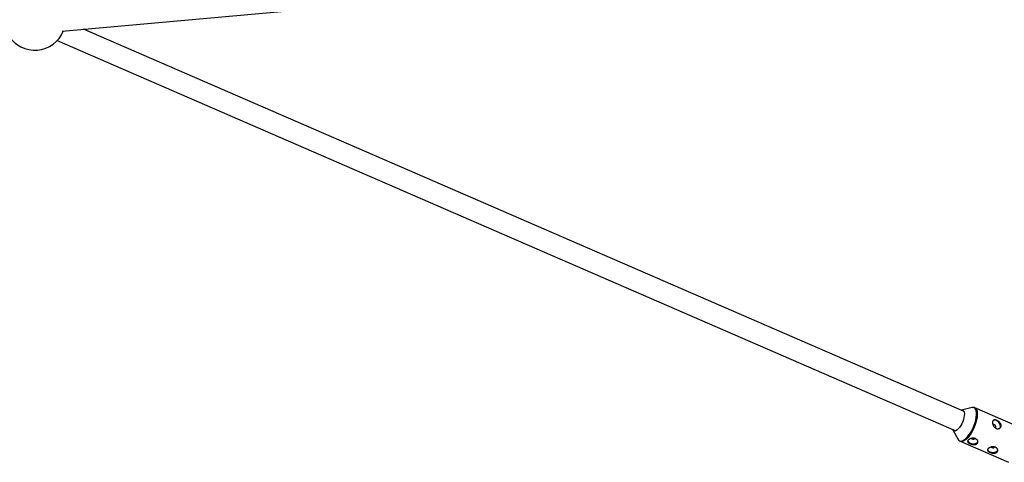
# Model space of a CAD drawing. Units: millimetres. Extents: x -6971 to 1229, y -13350 to -5150.
# Drawn here: x -3677 to -2923, y -11741 to -11402 of the extents above; entities that cross this region are included whole.
import ezdxf

# ---------------------------------------------------------------- set-up
doc = ezdxf.new("R2010")
doc.units = ezdxf.units.MM

msp = doc.modelspace()

# ---------------------------------------------------------------- linework, layer by layer
at = {"color": 7, "linetype": 'Continuous', "lineweight": 25}
for p, q in [((-3644.09, -11410.83), (-3251.56, -11375.41)), ((-2954.12, -11701.74), (-3627.66, -11409.35)), ((-3647.86, -11418.03), (-2960.5, -11716.42)), ((-2948.01, -11698.67), (-2956.02, -11700.65)), ((-2945.92, -11698.77), (-2945.84, -11698.8)), ((-2908.9, -11714.83), (-2945.84, -11698.8)), ((-2962.59, -11715.78), (-2958.57, -11722.99)), ((-2956.99, -11724.48), (-2920.05, -11740.52)), ((-2956.89, -11724.52), (-2956.99, -11724.48))]:
    msp.add_line(p, q, dxfattribs=at)
at = {"color": 7, "linetype": 'Continuous', "lineweight": 25, "flags": 128}
for points in [[(-2956.37, -11700.77), (-2956.14, -11700.69), (-2955.39, -11700.6), (-2954.76, -11700.85), (-2954.28, -11701.41), (-2953.97, -11702.27), (-2953.84, -11703.38), (-2953.9, -11704.71), (-2954.15, -11706.2), (-2954.57, -11707.79), (-2955.15, -11709.4), (-2955.87, -11710.99), (-2956.69, -11712.48), (-2957.58, -11713.81), (-2958.5, -11714.92), (-2959.43, -11715.78), (-2960.31, -11716.34), (-2961.12, -11716.58), (-2961.81, -11716.5), (-2962.37, -11716.1), (-2962.74, -11715.44)], [(-2929.94, -11714.21), (-2929.82, -11714.06), (-2929.68, -11713.64), (-2929.74, -11713.13), (-2929.99, -11712.61), (-2930.4, -11712.16), (-2930.89, -11711.84), (-2931.4, -11711.72), (-2931.85, -11711.8), (-2932.04, -11711.93)], [(-2926.91, -11714.6), (-2926.5, -11714.05), (-2926.26, -11713.17), (-2926.35, -11712.15), (-2926.75, -11711.09), (-2927.42, -11710.09), (-2928.31, -11709.25), (-2929.31, -11708.66), (-2930.34, -11708.37), (-2931.3, -11708.41), (-2931.87, -11708.63)], [(-2951.3, -11723.69), (-2951.29, -11723.97), (-2951.02, -11724.71), (-2950.4, -11725.38), (-2949.48, -11725.91), (-2948.36, -11726.26), (-2947.14, -11726.39), (-2945.96, -11726.28), (-2944.91, -11725.95), (-2944.11, -11725.43)], [(-2944.11, -11725.43), (-2943.63, -11724.76), (-2943.6, -11724.67)], [(-2936.08, -11730.29), (-2936.08, -11730.57), (-2935.8, -11731.31), (-2935.18, -11731.98), (-2934.26, -11732.52), (-2933.14, -11732.87), (-2931.93, -11732.99), (-2930.74, -11732.89), (-2929.7, -11732.56), (-2928.9, -11732.03)], [(-2928.9, -11732.03), (-2928.42, -11731.37), (-2928.38, -11731.28)]]:
    msp.add_lwpolyline(points, dxfattribs=at)
at = {"color": 8, "linetype": 'Continuous', "lineweight": 25, "flags": 128}
for points in [[(-2952.75, -11722.35), (-2951.56, -11721.12), (-2950.38, -11719.64), (-2949.24, -11717.94), (-2948.17, -11716.08), (-2947.19, -11714.09), (-2946.34, -11712.04), (-2945.63, -11709.97), (-2945.08, -11707.94), (-2944.71, -11706), (-2944.52, -11704.2), (-2944.52, -11702.59), (-2944.72, -11701.2), (-2945.1, -11700.09), (-2945.66, -11699.26), (-2946.37, -11698.75), (-2947.24, -11698.57), (-2948.01, -11698.67)], [(-2945.84, -11698.8), (-2945.83, -11698.8), (-2945.11, -11699.32), (-2944.54, -11700.15), (-2944.16, -11701.28), (-2943.96, -11702.68), (-2943.95, -11704.32), (-2944.14, -11706.14), (-2944.52, -11708.1), (-2945.07, -11710.16), (-2945.79, -11712.25), (-2946.66, -11714.33), (-2947.65, -11716.34), (-2948.73, -11718.23), (-2949.89, -11719.95), (-2951.08, -11721.45), (-2952.28, -11722.7)], [(-2958.57, -11722.99), (-2958.41, -11723.24), (-2957.77, -11723.91), (-2956.98, -11724.25), (-2956.06, -11724.27), (-2955.03, -11723.95), (-2953.91, -11723.3), (-2952.75, -11722.35)], [(-2952.28, -11722.7), (-2953.46, -11723.66), (-2954.59, -11724.31), (-2955.64, -11724.63), (-2956.57, -11724.62), (-2956.89, -11724.52)]]:
    msp.add_lwpolyline(points, dxfattribs=at)
at = {"color": 7, "linetype": 'Continuous', "lineweight": 25}
for centre, radius, start, end in [((-3664.94, -11401.89), 23.5, 211.39517, 337.83885), ((-2947.16, -11720.81), 2.03, 226.11343, 307.29726), ((-2931.95, -11727.42), 2.03, 226.11343, 307.29726)]:
    msp.add_arc(centre, radius, start, end, dxfattribs=at)
for points, knots in [([(-2945.97, -11698.79), (-2946.13, -11698.72), (-2946.58, -11698.53), (-2947.38, -11698.52), (-2947.98, -11698.68), (-2948.26, -11698.76)], [0, 0, 0, 0, 0.225786, 0.644404, 1, 1, 1, 1]), ([(-2929.08, -11708.44), (-2928.86, -11708.54), (-2928.64, -11708.65), (-2928.21, -11708.9), (-2927.99, -11709.04), (-2927.58, -11709.34), (-2927.38, -11709.5), (-2927.01, -11709.84), (-2926.83, -11710.03), (-2926.51, -11710.41), (-2926.37, -11710.6), (-2926.12, -11711.01), (-2926.01, -11711.22), (-2925.85, -11711.64), (-2925.79, -11711.85), (-2925.72, -11712.27), (-2925.71, -11712.48), (-2925.75, -11712.88), (-2925.79, -11713.08), (-2925.92, -11713.45), (-2926.01, -11713.63), (-2926.23, -11713.95), (-2926.36, -11714.1), (-2926.66, -11714.36), (-2926.83, -11714.48), (-2927.2, -11714.67), (-2927.39, -11714.74), (-2927.8, -11714.84), (-2928.02, -11714.87), (-2928.45, -11714.88), (-2928.68, -11714.86), (-2929.12, -11714.77), (-2929.35, -11714.69), (-2929.78, -11714.51), (-2929.99, -11714.39), (-2930.4, -11714.11), (-2930.59, -11713.95), (-2930.94, -11713.6), (-2931.11, -11713.4), (-2931.42, -11712.99), (-2931.55, -11712.78), (-2931.8, -11712.33), (-2931.9, -11712.09), (-2932.08, -11711.62), (-2932.15, -11711.39), (-2932.26, -11710.91), (-2932.3, -11710.68), (-2932.34, -11710.24), (-2932.34, -11710.02), (-2932.31, -11709.62), (-2932.27, -11709.43), (-2932.17, -11709.08), (-2932.1, -11708.92), (-2931.94, -11708.65), (-2931.84, -11708.53), (-2931.61, -11708.33), (-2931.48, -11708.25), (-2931.19, -11708.14), (-2931.03, -11708.1), (-2930.69, -11708.06), (-2930.51, -11708.07), (-2930.13, -11708.11), (-2929.93, -11708.15), (-2929.51, -11708.27), (-2929.3, -11708.35), (-2929.08, -11708.44)], [0, 0, 0, 0, 0.03125, 0.03125, 0.0625, 0.0625, 0.09375, 0.09375, 0.125, 0.125, 0.15625, 0.15625, 0.1875, 0.1875, 0.21875, 0.21875, 0.25, 0.25, 0.28125, 0.28125, 0.3125, 0.3125, 0.34375, 0.34375, 0.375, 0.375, 0.40625, 0.40625, 0.4375, 0.4375, 0.46875, 0.46875, 0.5, 0.5, 0.53125, 0.53125, 0.5625, 0.5625, 0.59375, 0.59375, 0.625, 0.625, 0.65625, 0.65625, 0.6875, 0.6875, 0.71875, 0.71875, 0.75, 0.75, 0.78125, 0.78125, 0.8125, 0.8125, 0.84375, 0.84375, 0.875, 0.875, 0.90625, 0.90625, 0.9375, 0.9375, 0.96875, 0.96875, 1, 1, 1, 1]), ([(-2958.81, -11722.39), (-2958.75, -11722.56), (-2958.57, -11723.09), (-2958.07, -11723.73), (-2957.46, -11724.3), (-2957, -11724.45), (-2956.84, -11724.5)], [0, 0, 0, 0, 0.1662137, 0.5061003, 0.8255227, 1, 1, 1, 1]), ([(-2950.77, -11723.35), (-2950.63, -11723.23), (-2950.47, -11723.1), (-2950.12, -11722.87), (-2949.92, -11722.76), (-2949.51, -11722.56), (-2949.28, -11722.47), (-2948.82, -11722.32), (-2948.57, -11722.25), (-2948.07, -11722.15), (-2947.82, -11722.11), (-2947.3, -11722.08), (-2947.05, -11722.07), (-2946.55, -11722.11), (-2946.3, -11722.15), (-2945.81, -11722.26), (-2945.59, -11722.33), (-2945.15, -11722.52), (-2944.95, -11722.64), (-2944.58, -11722.89), (-2944.41, -11723.03), (-2944.12, -11723.35), (-2944, -11723.51), (-2943.79, -11723.86), (-2943.71, -11724.04), (-2943.61, -11724.41), (-2943.58, -11724.59), (-2943.56, -11724.95), (-2943.58, -11725.14), (-2943.67, -11725.48), (-2943.74, -11725.64), (-2943.92, -11725.95), (-2944.04, -11726.09), (-2944.31, -11726.34), (-2944.46, -11726.45), (-2944.82, -11726.64), (-2945.01, -11726.72), (-2945.42, -11726.84), (-2945.64, -11726.88), (-2946.1, -11726.93), (-2946.34, -11726.94), (-2946.83, -11726.93), (-2947.08, -11726.91), (-2947.58, -11726.84), (-2947.83, -11726.79), (-2948.34, -11726.68), (-2948.58, -11726.61), (-2949.06, -11726.45), (-2949.29, -11726.36), (-2949.72, -11726.17), (-2949.92, -11726.07), (-2950.3, -11725.86), (-2950.47, -11725.75), (-2950.77, -11725.52), (-2950.89, -11725.41), (-2951.11, -11725.16), (-2951.19, -11725.04), (-2951.31, -11724.79), (-2951.34, -11724.66), (-2951.36, -11724.4), (-2951.35, -11724.27), (-2951.26, -11724.01), (-2951.2, -11723.87), (-2951.02, -11723.61), (-2950.91, -11723.48), (-2950.77, -11723.35)], [0, 0, 0, 0, 0.03125, 0.03125, 0.0625, 0.0625, 0.09375, 0.09375, 0.125, 0.125, 0.15625, 0.15625, 0.1875, 0.1875, 0.21875, 0.21875, 0.25, 0.25, 0.28125, 0.28125, 0.3125, 0.3125, 0.34375, 0.34375, 0.375, 0.375, 0.40625, 0.40625, 0.4375, 0.4375, 0.46875, 0.46875, 0.5, 0.5, 0.53125, 0.53125, 0.5625, 0.5625, 0.59375, 0.59375, 0.625, 0.625, 0.65625, 0.65625, 0.6875, 0.6875, 0.71875, 0.71875, 0.75, 0.75, 0.78125, 0.78125, 0.8125, 0.8125, 0.84375, 0.84375, 0.875, 0.875, 0.90625, 0.90625, 0.9375, 0.9375, 0.96875, 0.96875, 1, 1, 1, 1]), ([(-2935.55, -11729.96), (-2935.41, -11729.83), (-2935.26, -11729.71), (-2934.91, -11729.48), (-2934.71, -11729.37), (-2934.29, -11729.17), (-2934.07, -11729.08), (-2933.6, -11728.92), (-2933.35, -11728.86), (-2932.86, -11728.75), (-2932.6, -11728.72), (-2932.09, -11728.68), (-2931.83, -11728.68), (-2931.33, -11728.71), (-2931.08, -11728.75), (-2930.6, -11728.86), (-2930.37, -11728.94), (-2929.94, -11729.13), (-2929.73, -11729.24), (-2929.36, -11729.5), (-2929.2, -11729.64), (-2928.9, -11729.95), (-2928.78, -11730.12), (-2928.58, -11730.46), (-2928.5, -11730.65), (-2928.39, -11731.01), (-2928.36, -11731.2), (-2928.35, -11731.56), (-2928.37, -11731.74), (-2928.46, -11732.08), (-2928.52, -11732.25), (-2928.71, -11732.55), (-2928.82, -11732.7), (-2929.09, -11732.95), (-2929.25, -11733.06), (-2929.6, -11733.25), (-2929.79, -11733.32), (-2930.2, -11733.44), (-2930.43, -11733.49), (-2930.89, -11733.54), (-2931.12, -11733.55), (-2931.61, -11733.54), (-2931.87, -11733.52), (-2932.37, -11733.45), (-2932.62, -11733.4), (-2933.12, -11733.28), (-2933.37, -11733.21), (-2933.84, -11733.05), (-2934.07, -11732.97), (-2934.51, -11732.78), (-2934.71, -11732.68), (-2935.08, -11732.47), (-2935.25, -11732.36), (-2935.55, -11732.13), (-2935.68, -11732.01), (-2935.89, -11731.77), (-2935.97, -11731.64), (-2936.09, -11731.39), (-2936.13, -11731.27), (-2936.14, -11731.01), (-2936.13, -11730.88), (-2936.05, -11730.61), (-2935.98, -11730.48), (-2935.8, -11730.22), (-2935.69, -11730.09), (-2935.55, -11729.96)], [0, 0, 0, 0, 0.03125, 0.03125, 0.0625, 0.0625, 0.09375, 0.09375, 0.125, 0.125, 0.15625, 0.15625, 0.1875, 0.1875, 0.21875, 0.21875, 0.25, 0.25, 0.28125, 0.28125, 0.3125, 0.3125, 0.34375, 0.34375, 0.375, 0.375, 0.40625, 0.40625, 0.4375, 0.4375, 0.46875, 0.46875, 0.5, 0.5, 0.53125, 0.53125, 0.5625, 0.5625, 0.59375, 0.59375, 0.625, 0.625, 0.65625, 0.65625, 0.6875, 0.6875, 0.71875, 0.71875, 0.75, 0.75, 0.78125, 0.78125, 0.8125, 0.8125, 0.84375, 0.84375, 0.875, 0.875, 0.90625, 0.90625, 0.9375, 0.9375, 0.96875, 0.96875, 1, 1, 1, 1])]:
    msp.add_open_spline(points, degree=3, knots=knots, dxfattribs=at)

doc.saveas('drawing.dxf')
